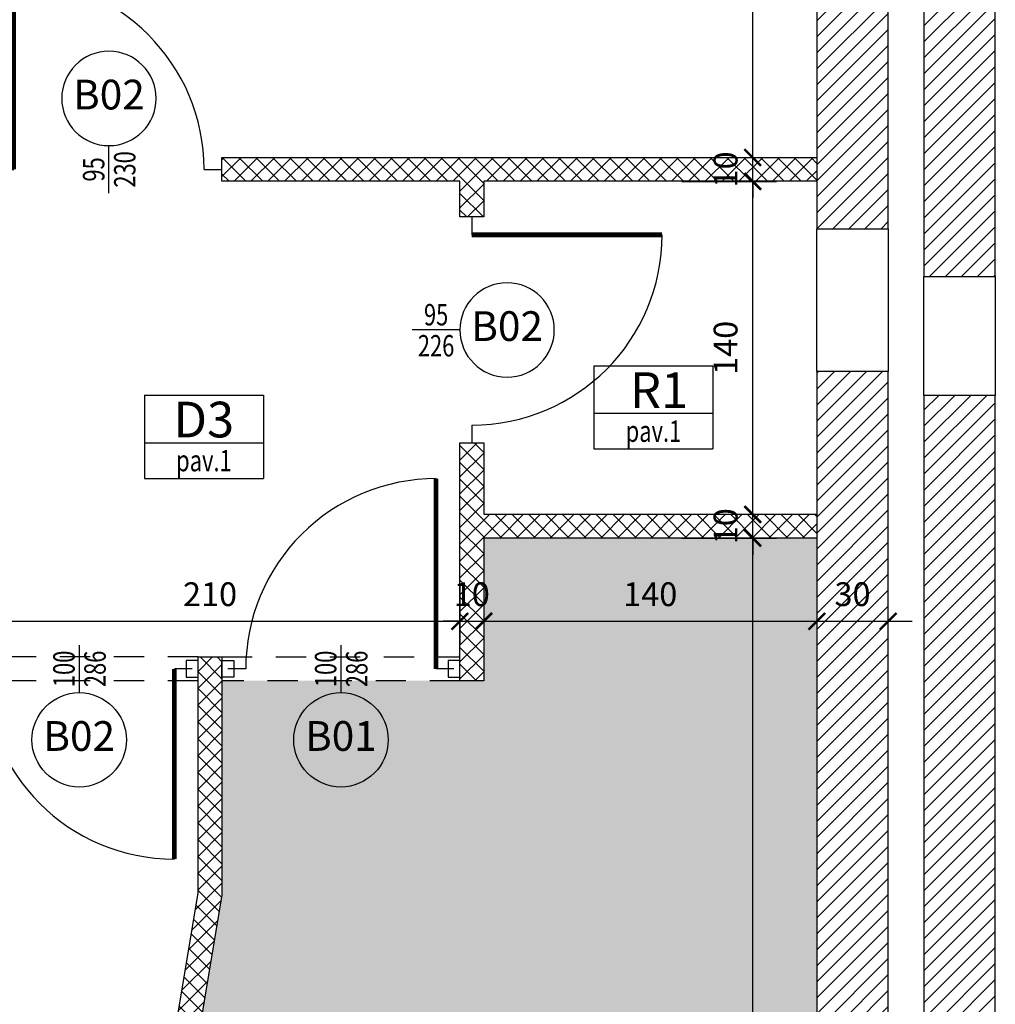
# Model space of a CAD drawing. Units: millimetres. Extents: x 777 to 1196, y 624 to 795.
# Drawn here: x 830 to 834, y 671 to 675 of the extents above; entities that cross this region are included whole.
import ezdxf
from ezdxf.enums import TextEntityAlignment as Align

# ---------------------------------------------------------------- set-up
doc = ezdxf.new("R2010")
doc.units = ezdxf.units.MM
doc.header["$PDMODE"] = 3
doc.linetypes.add('HIDDEN', pattern=[9.525, 6.35, -3.175])
doc.layers.get('Defpoints').update_dxf_attribs({"color": 9})
for name, color, linetype in [('a-etichette_finestre', 170, 'Continuous'), ('BUSSOLE', 9, 'Continuous'), ('DESTINAZIONI', 9, 'Continuous'), ('MURI_SEZIONATI', 7, 'Continuous'), ('pilastri', 6, 'Continuous'), ('PROIEZIONI_TRATTEGGIATE', 9, 'HIDDEN'), ('Quote_Planimetriche', 7, 'Continuous'), ('RETINI_MURI', 9, 'Continuous')]:
    doc.layers.add(name, color=color, linetype=linetype)
doc.layers.add('Evidenzia bagni disabili', color=50, linetype='Continuous', plot=False)
doc.layers.add('quote', color=9, linetype='Continuous', lineweight=18)
doc.styles.add('Destinazioni', font='ARIALN.TTF', dxfattribs={"height": 0.15})
doc.styles.add('Etichette_finestre', font='arial.ttf', dxfattribs={"height": 0.125})
doc.styles.add('Q50', font='arial.ttf', dxfattribs={"height": 0.1})
doc.styles.add('Quote_Interne', font='txt.shx', dxfattribs={"width": 0.75, "height": 0.09})
doc.dimstyles.new('quote_50', dxfattribs={"dimtxt": 0.1, "dimasz": 0.07, "dimexe": 0.1, "dimexo": 0.1, "dimgap": 0.05, "dimtad": 1, "dimdec": 0, "dimlfac": 100, "dimzin": 1, "dimtxsty": 'Q50', "dimblk": 'ARCHTICK', "dimcen": 2.5, "dimdle": 0.1, "dimclrt": 7, "dimadec": 0, "dimazin": 0, "dimtfac": 1, "dimtdec": 0, "dimtix": 1, "dimtmove": 1, "dimatfit": 3, "dimfxl": 0.35, "dimfxlon": 1, "dimtfill": 1, "dimarcsym": 0})
pattern_1 = [(45, (-495.96611, -85.3226), (-0.0336759605, 0.0336759605), [])]

# ---------------------------------------------------------------- blocks, each defined once
blk = doc.blocks.new('*U327')
at = {"layer": 'RETINI_MURI'}
h = blk.add_hatch(dxfattribs=at)
h.set_pattern_fill('ANSI31', color=256, scale=0.015, style=0)
h.set_pattern_definition(pattern_1)
h.paths.add_polyline_path([(-1.7001, 0), (-1.7001, 0.3), (1.0999, 0.3), (1.0999, 0)])
at = {"layer": 'MURI_SEZIONATI'}
blk.add_lwpolyline([(-1.7001, 0), (-1.7001, 0.3), (1.0999, 0.3), (1.0999, 0)], close=True, dxfattribs=at)
blk = doc.blocks.new('*U328')
at = {"layer": 'RETINI_MURI'}
h = blk.add_hatch(dxfattribs=at)
h.set_pattern_fill('ANSI31', color=256, scale=0.015, style=0)
h.set_pattern_definition(pattern_1)
h.paths.add_polyline_path([(-1.6201, 0), (-1.6201, 0.3), (1.7499, 0.3), (1.7499, 0)])
at = {"layer": 'MURI_SEZIONATI'}
blk.add_lwpolyline([(-1.6201, 0), (-1.6201, 0.3), (1.7499, 0.3), (1.7499, 0)], close=True, dxfattribs=at)
blk = doc.blocks.new('Bussola_80_DX')
for p, q in [((-0.875, 0), (-0.95, 0)), ((0, 0), (-0.075, 0))]:
    blk.add_line(p, q)
at = {"color": 7, "const_width": 0.02}
blk.add_lwpolyline([(-0.075, 0), (-0.075, 0.8)], dxfattribs=at)
blk.add_arc((-0.075, 0), 0.8, 90, 180)
blk = doc.blocks.new('Bussola_80_SX')
for p, q in [((0, 0), (0.075, 0)), ((0.875, 0), (0.95, 0))]:
    blk.add_line(p, q)
at = {"color": 7, "const_width": 0.02}
blk.add_lwpolyline([(0.075, 0), (0.075, 0.8)], dxfattribs=at)
blk.add_arc((0.075, 0), 0.8, 0, 90)
blk = doc.blocks.new('*U3421')
at = {"layer": 'RETINI_MURI'}
h = blk.add_hatch(dxfattribs=at)
h.set_pattern_fill('NET', color=256, scale=0.4, angle=45, style=0)
h.set_pattern_definition([(45, (-62.47, -0.27), (-0.03535534, 0.03535534), []), (135, (-62.47, -0.27), (-0.03535534, -0.03535534), [])])
h.paths.add_polyline_path([(1.5, 6.15), (1.5, 6.3), (2.5, 6.3), (2.5, 6.4), (0, 6.4), (0, 6.3), (1.4, 6.3), (1.4, 6.15)])
h.paths.add_polyline_path([(3.45, 6.3), (3.6, 6.3), (3.6, 6.1), (3.7, 6.1), (3.7, 6.3), (5.7, 6.3), (5.7, 6.4), (3.7, 6.4), (3.7, 7.25), (3.6, 7.25), (3.6, 6.4), (3.45, 6.4)])
h.paths.add_polyline_path([(1.4, 5.2), (1.4, 4.9), (0, 4.9), (0, 4.8), (1.4, 4.8), (1.4, 4.2), (1.5, 4.2), (1.5, 5.2)])
h.paths.add_polyline_path([(2.85, 0), (2.85, 1.8083), (2.6, 3.3083), (2.6, 4.3), (2.5, 4.3), (2.5, 3.3), (2.75, 1.8), (2.75, 0)])
h.paths.add_polyline_path([(5.7, 3.65), (3.6, 3.65), (3.6, 4.35), (3.7, 4.35), (3.7, 3.75), (5.7, 3.75)])
at = {"layer": 'BUSSOLE'}
for points in [[(1.5, 4.285), (1.55, 4.285), (1.55, 4.215), (1.5, 4.215)], [(2.5, 4.285), (2.45, 4.285), (2.45, 4.215), (2.5, 4.215)], [(2.6, 4.285), (2.65, 4.285), (2.65, 4.215), (2.6, 4.215)]]:
    blk.add_lwpolyline(points, close=True, dxfattribs=at)
at = {"layer": 'MURI_SEZIONATI'}
for points in [[(1.5, 6.15), (1.5, 6.3), (2.5, 6.3), (2.5, 6.4), (0, 6.4), (0, 6.3), (1.4, 6.3), (1.4, 6.15)], [(1.4, 5.2), (1.4, 4.9), (0, 4.9), (0, 4.8), (1.4, 4.8), (1.4, 4.2), (1.5, 4.2), (1.5, 5.2)], [(2.85, -0.02), (2.85, 1.8083), (2.6, 3.3083), (2.6, 4.3), (2.5, 4.3), (2.5, 3.3), (2.75, 1.8), (2.75, -0.02)]]:
    blk.add_lwpolyline(points, close=True, dxfattribs=at)
at = {"layer": 'PROIEZIONI_TRATTEGGIATE', "ltscale": 0.02}
for p, q in [((2.5, 4.3), (1.5, 4.3)), ((2.6, 4.3), (3.6, 4.3)), ((1.5, 4.2), (2.5, 4.2)), ((2.6, 4.2), (3.6, 4.2))]:
    blk.add_line(p, q, dxfattribs=at)
at = {"layer": 'BUSSOLE', "xscale": -1}
for name, p in [('Bussola_80_SX', (3.45, 6.35)), ('Bussola_80_DX', (1.525, 4.25))]:
    blk.add_blockref(name, p, dxfattribs=at)
for p, rotation in [((1.45, 6.15), 90), ((2.625, 4.25), 180)]:
    blk.add_blockref('Bussola_80_SX', p, dxfattribs=dict(at, rotation=rotation))
blk = doc.blocks.new('*U344')
at = {"layer": 'RETINI_MURI'}
h = blk.add_hatch(dxfattribs=at)
h.set_pattern_fill('ANSI31', color=256, scale=0.015, style=0)
h.set_pattern_definition(pattern_1)
h.paths.add_polyline_path([(-2.8001, 0), (-2.8001, 0.3), (1.1999, 0.3), (1.1999, 0)])
at = {"layer": 'MURI_SEZIONATI'}
blk.add_lwpolyline([(-2.8001, 0), (-2.8001, 0.3), (1.1999, 0.3), (1.1999, 0)], close=True, dxfattribs=at)
blk = doc.blocks.new('*U343')
at = {"layer": 'RETINI_MURI'}
h = blk.add_hatch(dxfattribs=at)
h.set_pattern_fill('ANSI31', color=256, scale=0.015, style=0)
h.set_pattern_definition(pattern_1)
h.paths.add_polyline_path([(-1.6201, 0), (-1.6201, 0.3), (1.9799, 0.3), (1.9799, 0)])
at = {"layer": 'MURI_SEZIONATI'}
blk.add_lwpolyline([(-1.6201, 0), (-1.6201, 0.3), (1.9799, 0.3), (1.9799, 0)], close=True, dxfattribs=at)
blk = doc.blocks.new('Dim_Vani_Porta')
at = {"layer": 'Quote_Planimetriche'}
blk.add_line((-0.1, 0), (0.1, 0), dxfattribs=at)
at = {"layer": 'Quote_Planimetriche', "style": 'Quote_Interne', "width": 0.75}
for p in [(0, 0.0192), (0, -0.1115)]:
    blk.add_attdef('XX', text='', height=0.09, dxfattribs=at).set_placement(p, align=Align.CENTER)
blk = doc.blocks.new('Codice_Bussole')
blk.add_circle((0, 0), 0.1984)
at = {"color": 7, "style": 'Etichette_finestre'}
blk.add_attdef('B02', text='', height=0.125, dxfattribs=at).set_placement((0, 0), align=Align.MIDDLE)
blk = doc.blocks.new('Destinazione_Pavimento')
for p, q in [((0, 0.35), (0.5, 0.35)), ((0, 0.35), (0, 0)), ((0.5, 0.35), (0.5, 0)), ((0, 0.15), (0.5, 0.15)), ((0, 0), (0.5, 0))]:
    blk.add_line(p, q)
at = {"color": 7, "style": 'Destinazioni'}
blk.add_attdef('XX', text='', height=0.15, dxfattribs=at).set_placement((0.25, 0.1723), align=Align.CENTER)
at = {"color": 7, "style": 'Q50', "width": 0.75}
blk.add_attdef('XX', text='', height=0.09, dxfattribs=at).set_placement((0.25, 0.0297), align=Align.CENTER)
blk = doc.blocks.new('_ArchTick')
at = {"color": 0, "linetype": 'ByBlock', "const_width": 0.15}
blk.add_lwpolyline([(-0.5, -0.5), (0.5, 0.5)], dxfattribs=at)
blk = doc.blocks.new('*D1765')
at = {"layer": 'Defpoints', "color": 0, "transparency": 16777216}
for p in [(831.5242, 672.473), (831.5242, 672.223), (829.4242, 672.123)]:
    blk.add_point(p, dxfattribs=at)
at = {"layer": 'quote', "color": 0, "lineweight": -2, "transparency": 16777216}
for p, q in [((831.5242, 672.373), (831.5242, 672.123)), ((829.4242, 672.223), (829.4242, 672.323)), ((829.3242, 672.223), (831.6242, 672.223))]:
    blk.add_line(p, q, dxfattribs=at)
at = {"layer": 'quote', "color": 0, "lineweight": -2, "transparency": 16777216, "xscale": 0.07, "yscale": 0.07, "zscale": 0.07, "rotation": 180}
blk.add_blockref('_ArchTick', (829.4242, 672.223), dxfattribs=at)
at = {"layer": 'quote', "color": 0, "lineweight": -2, "transparency": 16777216, "xscale": 0.07, "yscale": 0.07, "zscale": 0.07}
blk.add_blockref('_ArchTick', (831.5242, 672.223), dxfattribs=at)
at = {"layer": 'quote', "color": 7, "transparency": 16777216, "insert": (830.4742, 672.324), "char_height": 0.1, "attachment_point": 5, "style": 'Q50', "bg_fill": 3, "box_fill_scale": 1.1, "bg_fill_color": 256, "bg_fill_true_color": 13158600, "bg_fill_transparency": 0}
blk.add_mtext('210', dxfattribs=at)
blk = doc.blocks.new('*D1766')
at = {"layer": 'Defpoints', "color": 0, "transparency": 16777216}
for p in [(831.6242, 672.573), (831.5242, 672.473), (831.6242, 672.223)]:
    blk.add_point(p, dxfattribs=at)
at = {"layer": 'quote', "color": 0, "lineweight": -2, "transparency": 16777216}
for p, q in [((831.6242, 672.473), (831.6242, 672.123)), ((831.5242, 672.373), (831.5242, 672.123)), ((831.5242, 672.223), (831.4542, 672.223)), ((831.5242, 672.223), (831.6242, 672.223)), ((831.6242, 672.223), (831.6942, 672.223))]:
    blk.add_line(p, q, dxfattribs=at)
at = {"layer": 'quote', "color": 0, "lineweight": -2, "transparency": 16777216, "xscale": 0.07, "yscale": 0.07, "zscale": 0.07}
blk.add_blockref('_ArchTick', (831.5242, 672.223), dxfattribs=at)
at = {"layer": 'quote', "color": 0, "lineweight": -2, "transparency": 16777216, "xscale": 0.07, "yscale": 0.07, "zscale": 0.07, "rotation": 180}
blk.add_blockref('_ArchTick', (831.6242, 672.223), dxfattribs=at)
at = {"layer": 'quote', "color": 7, "transparency": 16777216, "insert": (831.5742, 672.324), "char_height": 0.1, "attachment_point": 5, "style": 'Q50', "bg_fill": 3, "box_fill_scale": 1.1, "bg_fill_color": 256, "bg_fill_true_color": 13158600, "bg_fill_transparency": 0}
blk.add_mtext('10', dxfattribs=at)
blk = doc.blocks.new('*D1767')
at = {"layer": 'Defpoints', "color": 0, "transparency": 16777216}
for p in [(831.6242, 672.573), (833.0242, 672.573), (833.0242, 672.223)]:
    blk.add_point(p, dxfattribs=at)
at = {"layer": 'quote', "color": 0, "lineweight": -2, "transparency": 16777216}
for p, q in [((831.6242, 672.473), (831.6242, 672.123)), ((833.0242, 672.473), (833.0242, 672.123)), ((831.5242, 672.223), (833.1242, 672.223))]:
    blk.add_line(p, q, dxfattribs=at)
at = {"layer": 'quote', "color": 0, "lineweight": -2, "transparency": 16777216, "xscale": 0.07, "yscale": 0.07, "zscale": 0.07, "rotation": 180}
blk.add_blockref('_ArchTick', (831.6242, 672.223), dxfattribs=at)
at = {"layer": 'quote', "color": 0, "lineweight": -2, "transparency": 16777216, "xscale": 0.07, "yscale": 0.07, "zscale": 0.07}
blk.add_blockref('_ArchTick', (833.0242, 672.223), dxfattribs=at)
at = {"layer": 'quote', "color": 7, "transparency": 16777216, "insert": (832.3242, 672.324), "char_height": 0.1, "attachment_point": 5, "style": 'Q50', "bg_fill": 3, "box_fill_scale": 1.1, "bg_fill_color": 256, "bg_fill_true_color": 13158600, "bg_fill_transparency": 0}
blk.add_mtext('140', dxfattribs=at)
blk = doc.blocks.new('*D1768')
at = {"layer": 'Defpoints', "color": 0, "transparency": 16777216}
for p in [(833.0242, 672.573), (833.3242, 672.223), (833.3242, 671.873)]:
    blk.add_point(p, dxfattribs=at)
at = {"layer": 'quote', "color": 0, "lineweight": -2, "transparency": 16777216}
for p, q in [((833.0242, 672.473), (833.0242, 672.123)), ((833.3242, 671.973), (833.3242, 672.323)), ((832.9242, 672.223), (833.4242, 672.223))]:
    blk.add_line(p, q, dxfattribs=at)
at = {"layer": 'quote', "color": 0, "lineweight": -2, "transparency": 16777216, "xscale": 0.07, "yscale": 0.07, "zscale": 0.07, "rotation": 180}
blk.add_blockref('_ArchTick', (833.0242, 672.223), dxfattribs=at)
at = {"layer": 'quote', "color": 0, "lineweight": -2, "transparency": 16777216, "xscale": 0.07, "yscale": 0.07, "zscale": 0.07}
blk.add_blockref('_ArchTick', (833.3242, 672.223), dxfattribs=at)
at = {"layer": 'quote', "color": 7, "transparency": 16777216, "insert": (833.1742, 672.3241), "char_height": 0.1, "attachment_point": 5, "style": 'Q50', "bg_fill": 3, "box_fill_scale": 1.1, "bg_fill_color": 256, "bg_fill_true_color": 13158600, "bg_fill_transparency": 0}
blk.add_mtext('30', dxfattribs=at)
blk = doc.blocks.new('*D1800')
at = {"layer": 'Defpoints', "color": 0, "transparency": 16777216}
for p in [(832.3566, 672.5729), (832.7547, 672.5729), (832.3566, 667.7529)]:
    blk.add_point(p, dxfattribs=at)
at = {"layer": 'quote', "color": 0, "lineweight": -2, "transparency": 16777216}
for p, q in [((832.7547, 667.6529), (832.7547, 672.6729)), ((832.4566, 672.5729), (832.8547, 672.5729)), ((832.4566, 667.7529), (832.8547, 667.7529))]:
    blk.add_line(p, q, dxfattribs=at)
at = {"layer": 'quote', "color": 0, "lineweight": -2, "transparency": 16777216, "xscale": 0.07, "yscale": 0.07, "zscale": 0.07}
for p, rotation in [((832.7547, 672.5729), 90), ((832.7547, 667.7529), 270)]:
    blk.add_blockref('_ArchTick', p, dxfattribs=dict(at, rotation=rotation))
at = {"layer": 'quote', "color": 7, "transparency": 16777216, "insert": (832.6537, 670.1629), "char_height": 0.1, "attachment_point": 5, "rotation": 90, "style": 'Q50', "bg_fill": 3, "box_fill_scale": 1.1, "bg_fill_color": 256, "bg_fill_true_color": 13158600, "bg_fill_transparency": 0}
blk.add_mtext('482', dxfattribs=at)
blk = doc.blocks.new('*D1801')
at = {"layer": 'Defpoints', "color": 0, "transparency": 16777216}
for p in [(832.3566, 672.6729), (832.7547, 672.6729), (832.3566, 672.5729)]:
    blk.add_point(p, dxfattribs=at)
at = {"layer": 'quote', "color": 0, "lineweight": -2, "transparency": 16777216}
for p, q in [((832.7547, 672.6729), (832.7547, 672.7429)), ((832.4566, 672.6729), (832.8547, 672.6729)), ((832.7547, 672.5729), (832.7547, 672.6729)), ((832.4566, 672.5729), (832.8547, 672.5729)), ((832.7547, 672.5729), (832.7547, 672.5029))]:
    blk.add_line(p, q, dxfattribs=at)
at = {"layer": 'quote', "color": 0, "lineweight": -2, "transparency": 16777216, "xscale": 0.07, "yscale": 0.07, "zscale": 0.07}
for p, rotation in [((832.7547, 672.6729), 270), ((832.7547, 672.5729), 90)]:
    blk.add_blockref('_ArchTick', p, dxfattribs=dict(at, rotation=rotation))
at = {"layer": 'quote', "color": 7, "transparency": 16777216, "insert": (832.6537, 672.6229), "char_height": 0.1, "attachment_point": 5, "rotation": 90, "style": 'Q50', "bg_fill": 3, "box_fill_scale": 1.1, "bg_fill_color": 256, "bg_fill_true_color": 13158600, "bg_fill_transparency": 0}
blk.add_mtext('10', dxfattribs=at)
blk = doc.blocks.new('*D1802')
at = {"layer": 'Defpoints', "color": 0, "transparency": 16777216}
for p in [(832.3566, 674.0729), (832.7547, 674.0729), (832.3566, 672.6729)]:
    blk.add_point(p, dxfattribs=at)
at = {"layer": 'quote', "color": 0, "lineweight": -2, "transparency": 16777216}
for p, q in [((832.7547, 672.5729), (832.7547, 674.1729)), ((832.4566, 674.0729), (832.8547, 674.0729)), ((832.4566, 672.6729), (832.8547, 672.6729))]:
    blk.add_line(p, q, dxfattribs=at)
at = {"layer": 'quote', "color": 0, "lineweight": -2, "transparency": 16777216, "xscale": 0.07, "yscale": 0.07, "zscale": 0.07}
for p, rotation in [((832.7547, 674.0729), 90), ((832.7547, 672.6729), 270)]:
    blk.add_blockref('_ArchTick', p, dxfattribs=dict(at, rotation=rotation))
at = {"layer": 'quote', "color": 7, "transparency": 16777216, "insert": (832.6537, 673.3729), "char_height": 0.1, "attachment_point": 5, "rotation": 90, "style": 'Q50', "bg_fill": 3, "box_fill_scale": 1.1, "bg_fill_color": 256, "bg_fill_true_color": 13158600, "bg_fill_transparency": 0}
blk.add_mtext('140', dxfattribs=at)
blk = doc.blocks.new('*D1803')
at = {"layer": 'Defpoints', "color": 0, "transparency": 16777216}
for p in [(832.3566, 674.1729), (832.7547, 674.1729), (832.3566, 674.0729)]:
    blk.add_point(p, dxfattribs=at)
at = {"layer": 'quote', "color": 0, "lineweight": -2, "transparency": 16777216}
for p, q in [((832.7547, 674.1729), (832.7547, 674.2429)), ((832.4566, 674.1729), (832.8547, 674.1729)), ((832.7547, 674.0729), (832.7547, 674.1729)), ((832.4566, 674.0729), (832.8547, 674.0729)), ((832.7547, 674.0729), (832.7547, 674.0029))]:
    blk.add_line(p, q, dxfattribs=at)
at = {"layer": 'quote', "color": 0, "lineweight": -2, "transparency": 16777216, "xscale": 0.07, "yscale": 0.07, "zscale": 0.07}
for p, rotation in [((832.7547, 674.1729), 270), ((832.7547, 674.0729), 90)]:
    blk.add_blockref('_ArchTick', p, dxfattribs=dict(at, rotation=rotation))
at = {"layer": 'quote', "color": 7, "transparency": 16777216, "insert": (832.6537, 674.1229), "char_height": 0.1, "attachment_point": 5, "rotation": 90, "style": 'Q50', "bg_fill": 3, "box_fill_scale": 1.1, "bg_fill_color": 256, "bg_fill_true_color": 13158600, "bg_fill_transparency": 0}
blk.add_mtext('10', dxfattribs=at)
blk = doc.blocks.new('*D1804')
at = {"layer": 'Defpoints', "color": 0, "transparency": 16777216}
for p in [(832.3566, 677.5929), (832.7547, 677.5929), (832.3566, 674.1729)]:
    blk.add_point(p, dxfattribs=at)
at = {"layer": 'quote', "color": 0, "lineweight": -2, "transparency": 16777216}
for p, q in [((832.7547, 674.0729), (832.7547, 677.6929)), ((832.4566, 677.5929), (832.8547, 677.5929)), ((832.4566, 674.1729), (832.8547, 674.1729))]:
    blk.add_line(p, q, dxfattribs=at)
at = {"layer": 'quote', "color": 0, "lineweight": -2, "transparency": 16777216, "xscale": 0.07, "yscale": 0.07, "zscale": 0.07}
for p, rotation in [((832.7547, 677.5929), 90), ((832.7547, 674.1729), 270)]:
    blk.add_blockref('_ArchTick', p, dxfattribs=dict(at, rotation=rotation))
at = {"layer": 'quote', "color": 7, "transparency": 16777216, "insert": (832.6536, 675.8829), "char_height": 0.1, "attachment_point": 5, "rotation": 90, "style": 'Q50', "bg_fill": 3, "box_fill_scale": 1.1, "bg_fill_color": 256, "bg_fill_true_color": 13158600, "bg_fill_transparency": 0}
blk.add_mtext('342', dxfattribs=at)

msp = doc.modelspace()

# ---------------------------------------------------------------- hatches: boundary and pattern name
at = {"layer": 'Evidenzia bagni disabili'}
msp.add_hatch(color=256, dxfattribs=at).paths.add_polyline_path([(833.0242, 667.7529), (833.0242, 672.573), (831.6242, 672.573), (831.6242, 671.973), (830.5242, 671.973), (830.5242, 671.073), (830.2742, 669.573), (830.2742, 667.753)])

# ---------------------------------------------------------------- linework, layer by layer
at = {"layer": 'pilastri'}
for points in [[(833.0242, 673.873), (833.3242, 673.873), (833.3242, 673.273), (833.0242, 673.273)], [(833.7742, 673.173), (833.4742, 673.173), (833.4742, 673.673), (833.7742, 673.673)]]:
    msp.add_lwpolyline(points, close=True, dxfattribs=at)

# ---------------------------------------------------------------- block references
at = {"color": 140, "xscale": -1}
msp.add_blockref('*U3421', (833.0242, 667.773), dxfattribs=at)
at = {"xscale": -1, "rotation": 270}
for name, p in [('*U343', (833.4742, 675.2932)), ('*U328', (833.0242, 675.4932)), ('*U327', (833.0242, 672.1732)), ('*U344', (833.4742, 671.9732))]:
    msp.add_blockref(name, p, dxfattribs=at)
at = {"layer": 'a-etichette_finestre'}
ref = msp.add_blockref('Codice_Bussole', (830.0492, 674.4214), dxfattribs=dict(at, xscale=-1))
ref.add_attrib('B02', 'B02', dxfattribs={"layer": '0', "color": 7, "height": 0.125, "style": 'Etichette_finestre'}).set_placement((830.0492, 674.4214), align=Align.MIDDLE)
ref = msp.add_blockref('Dim_Vani_Porta', (830.0492, 674.123), dxfattribs=dict(at, rotation=90.00000000000001))
ref.add_attrib('XX', '95', dxfattribs={"layer": 'Quote_Planimetriche', "height": 0.09, "rotation": 90, "style": 'Quote_Interne', "width": 0.75}).set_placement((830.0301, 674.123), align=Align.CENTER)
ref.add_attrib('XX', '230', dxfattribs={"layer": 'Quote_Planimetriche', "height": 0.09, "rotation": 90, "style": 'Quote_Interne', "width": 0.75}).set_placement((830.1607, 674.123), align=Align.CENTER)
ref = msp.add_blockref('Codice_Bussole', (831.7226, 673.448), dxfattribs=dict(at, xscale=-1))
ref.add_attrib('B02', 'B02', dxfattribs={"layer": '0', "color": 7, "height": 0.125, "style": 'Etichette_finestre'}).set_placement((831.7226, 673.448), align=Align.MIDDLE)
ref = msp.add_blockref('Dim_Vani_Porta', (831.4242, 673.448), dxfattribs=dict(at, xscale=-1))
ref.add_attrib('XX', '95', dxfattribs={"layer": 'Quote_Planimetriche', "height": 0.09, "style": 'Quote_Interne', "width": 0.75}).set_placement((831.4242, 673.4672), align=Align.CENTER)
ref.add_attrib('XX', '226', dxfattribs={"layer": 'Quote_Planimetriche', "height": 0.09, "style": 'Quote_Interne', "width": 0.75}).set_placement((831.4242, 673.3366), align=Align.CENTER)
ref = msp.add_blockref('Dim_Vani_Porta', (829.9242, 672.023), dxfattribs=dict(at, xscale=-1, rotation=90))
ref.add_attrib('XX', '100', dxfattribs={"layer": 'Quote_Planimetriche', "height": 0.09, "rotation": 90, "style": 'Quote_Interne', "width": 0.75}).set_placement((829.9051, 672.023), align=Align.CENTER)
ref.add_attrib('XX', '286', dxfattribs={"layer": 'Quote_Planimetriche', "height": 0.09, "rotation": 90, "style": 'Quote_Interne', "width": 0.75}).set_placement((830.0357, 672.023), align=Align.CENTER)
ref = msp.add_blockref('Dim_Vani_Porta', (831.0242, 672.023), dxfattribs=dict(at, xscale=-1, rotation=90))
ref.add_attrib('XX', '100', dxfattribs={"layer": 'Quote_Planimetriche', "height": 0.09, "rotation": 90, "style": 'Quote_Interne', "width": 0.75}).set_placement((831.0051, 672.023), align=Align.CENTER)
ref.add_attrib('XX', '286', dxfattribs={"layer": 'Quote_Planimetriche', "height": 0.09, "rotation": 90, "style": 'Quote_Interne', "width": 0.75}).set_placement((831.1357, 672.023), align=Align.CENTER)
ref = msp.add_blockref('Codice_Bussole', (829.9242, 671.7247), dxfattribs=dict(at, rotation=180))
ref.add_attrib('B02', 'B02', dxfattribs={"layer": '0', "color": 7, "height": 0.125, "style": 'Etichette_finestre'}).set_placement((829.9242, 671.7247), align=Align.MIDDLE)
ref = msp.add_blockref('Codice_Bussole', (831.0242, 671.7247), dxfattribs=dict(at, rotation=180))
ref.add_attrib('B02', 'B01', dxfattribs={"layer": '0', "color": 7, "height": 0.125, "style": 'Etichette_finestre'}).set_placement((831.0242, 671.7247), align=Align.MIDDLE)
at = {"layer": 'DESTINAZIONI'}
ref = msp.add_blockref('Destinazione_Pavimento', (832.0876, 672.9478), dxfattribs=at)
ref.add_attrib('XX', 'R1', dxfattribs={"layer": '0', "color": 7, "height": 0.15, "style": 'Destinazioni'}).set_placement((832.3612, 673.1201), align=Align.CENTER)
ref.add_attrib('XX', 'pav.1', dxfattribs={"layer": '0', "color": 7, "height": 0.09, "style": 'Q50', "width": 0.75}).set_placement((832.3376, 672.9775), align=Align.CENTER)
ref = msp.add_blockref('Destinazione_Pavimento', (830.1984, 672.824), dxfattribs=at)
ref.add_attrib('XX', 'D3', dxfattribs={"layer": '0', "color": 7, "height": 0.15, "style": 'Destinazioni'}).set_placement((830.448, 672.9963), align=Align.CENTER)
ref.add_attrib('XX', 'pav.1', dxfattribs={"layer": '0', "color": 7, "height": 0.09, "style": 'Q50', "width": 0.75}).set_placement((830.4484, 672.8537), align=Align.CENTER)

# ---------------------------------------------------------------- next in the draw order: dimensions: what is measured, and where the dimension line sits
at = {"layer": 'quote'}
dim = msp.add_linear_dim(base=(831.5242, 672.223), p1=(829.4242, 672.123), p2=(831.5242, 672.473), dimstyle='quote_50', dxfattribs=at)
dim.commit()
dim.dimension.update_dxf_attribs({"geometry": '*D1765', "text_midpoint": (830.4742, 672.324)})

# ---------------------------------------------------------------- next in the draw order: dimensions: what is measured, and where the dimension line sits
dim = msp.add_linear_dim(base=(831.6242, 672.223), p1=(831.5242, 672.473), p2=(831.6242, 672.573), dimstyle='quote_50', dxfattribs=at)
dim.commit()
dim.dimension.update_dxf_attribs({"geometry": '*D1766', "text_midpoint": (831.5742, 672.324)})

# ---------------------------------------------------------------- next in the draw order: dimensions: what is measured, and where the dimension line sits
dim = msp.add_linear_dim(base=(833.0242, 672.223), p1=(831.6242, 672.573), p2=(833.0242, 672.573), dimstyle='quote_50', dxfattribs=at)
dim.commit()
dim.dimension.update_dxf_attribs({"geometry": '*D1767', "text_midpoint": (832.3242, 672.324)})

# ---------------------------------------------------------------- next in the draw order: dimensions: what is measured, and where the dimension line sits
dim = msp.add_linear_dim(base=(832.7547, 672.5729), p1=(832.3566, 667.7529), p2=(832.3566, 672.5729), angle=90, dimstyle='quote_50', dxfattribs=at)
dim.commit()
dim.dimension.update_dxf_attribs({"geometry": '*D1800', "text_midpoint": (832.6537, 670.1629)})
dim = msp.add_linear_dim(base=(833.3242, 672.223), p1=(833.0242, 672.573), p2=(833.3242, 671.873), dimstyle='quote_50', dxfattribs=at)
dim.commit()
dim.dimension.update_dxf_attribs({"geometry": '*D1768', "text_midpoint": (833.1742, 672.3241)})

# ---------------------------------------------------------------- next in the draw order: dimensions: what is measured, and where the dimension line sits
dim = msp.add_linear_dim(base=(832.7547, 672.6729), p1=(832.3566, 672.5729), p2=(832.3566, 672.6729), angle=90, dimstyle='quote_50', dxfattribs=at)
dim.commit()
dim.dimension.update_dxf_attribs({"geometry": '*D1801', "text_midpoint": (832.6537, 672.6229)})

# ---------------------------------------------------------------- next in the draw order: dimensions: what is measured, and where the dimension line sits
dim = msp.add_linear_dim(base=(832.7547, 674.0729), p1=(832.3566, 672.6729), p2=(832.3566, 674.0729), angle=90, dimstyle='quote_50', dxfattribs=at)
dim.commit()
dim.dimension.update_dxf_attribs({"geometry": '*D1802', "text_midpoint": (832.6537, 673.3729)})

# ---------------------------------------------------------------- next in the draw order: dimensions: what is measured, and where the dimension line sits
dim = msp.add_linear_dim(base=(832.7547, 674.1729), p1=(832.3566, 674.0729), p2=(832.3566, 674.1729), angle=90, dimstyle='quote_50', dxfattribs=at)
dim.commit()
dim.dimension.update_dxf_attribs({"geometry": '*D1803', "text_midpoint": (832.6537, 674.1229)})

# ---------------------------------------------------------------- next in the draw order: dimensions: what is measured, and where the dimension line sits
dim = msp.add_linear_dim(base=(832.7547, 677.5929), p1=(832.3566, 674.1729), p2=(832.3566, 677.5929), angle=90, dimstyle='quote_50', dxfattribs=at)
dim.commit()
dim.dimension.update_dxf_attribs({"geometry": '*D1804', "text_midpoint": (832.6536, 675.8829)})

doc.saveas('drawing.dxf')
